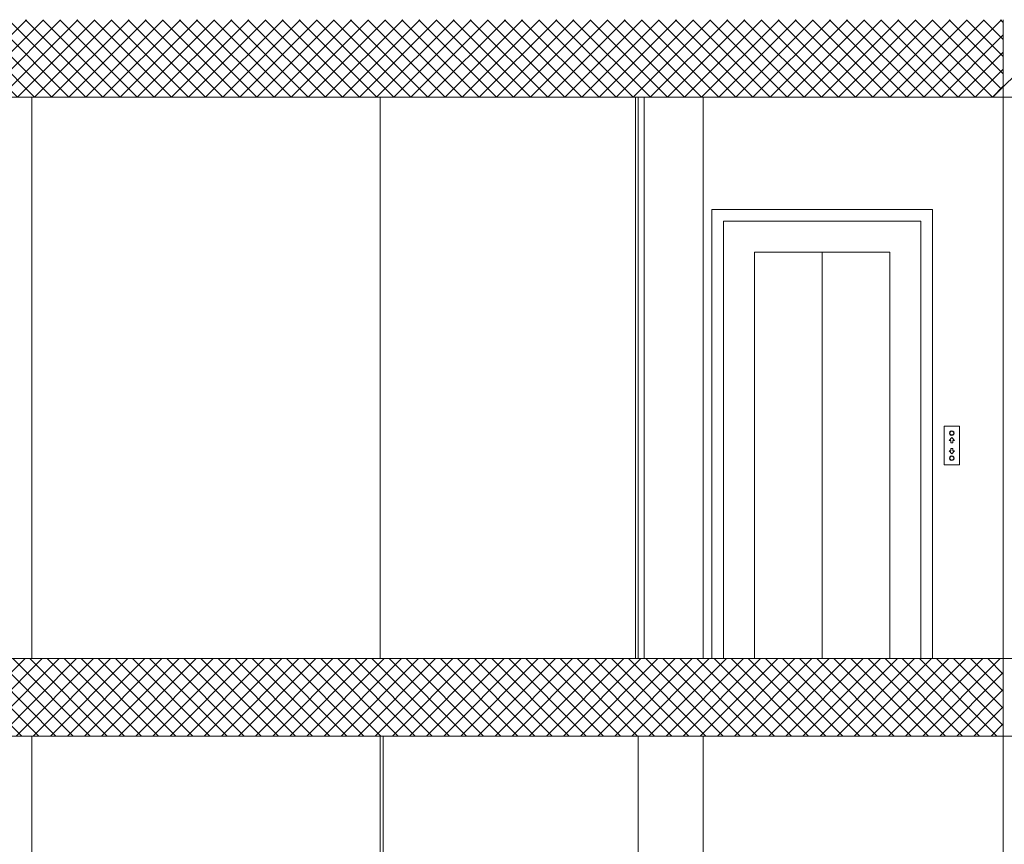
# Model space of a CAD drawing. Extents: x 2506129 to 5012723, y 4550998 to 9102428.
# Drawn here: x 2506176 to 2506181, y 4551125 to 4551129 of the extents above; entities that cross this region are included whole.
import ezdxf

# ---------------------------------------------------------------- set-up
doc = ezdxf.new("R2010")
doc.units = 0
doc.header["$MEASUREMENT"] = 0
doc.layers.get('0').update_dxf_attribs({"linetype": 'CONTINUOUS', "lineweight": 5})

msp = doc.modelspace()

# ---------------------------------------------------------------- hatches: boundary and pattern name
at = {"linetype": 'Continuous'}
h = msp.add_hatch(dxfattribs=at)
h.set_pattern_fill('ANSI37', color=256, scale=0.5, style=0)
h.set_pattern_definition([(45, (2506166.089713, 4551129.076727), (-0.04419417, 0.04419417), []), (135, (2506166.089713, 4551129.076727), (-0.04419417, -0.04419417), [])])
h.paths.add_polyline_path([(2506169.7897, 4551129.4767), (2506166.0931, 4551129.4767), (2506166.0897, 4551129.4733), (2506166.0897, 4551129.0767), (2506169.7897, 4551129.0767)])
h.paths.add_polyline_path([(2506180.7297, 4551129.4767), (2506170.0897, 4551129.4767), (2506170.0897, 4551129.0767), (2506180.6767, 4551129.0767), (2506180.7297, 4551129.1297)])
h = msp.add_hatch(dxfattribs=at)
h.set_pattern_fill('ANSI37', color=256, scale=0.5, style=0)
h.set_pattern_definition([(45, (2506165.699713, 4551122.476727), (-0.04419417, 0.04419417), []), (135, (2506165.699713, 4551122.476727), (-0.04419417, -0.04419417), [])])
h.paths.add_polyline_path([(2506169.7897, 4551126.1767), (2506166.1024, 4551126.1767), (2506166.0897, 4551126.164), (2506166.0897, 4551125.7767), (2506169.7897, 4551125.7767)])
h.paths.add_polyline_path([(2506180.7297, 4551126.1767), (2506170.0897, 4551126.1767), (2506170.0897, 4551125.7767), (2506180.7297, 4551125.7767)])
h.paths.add_polyline_path([(2506169.7896, 4551122.8767), (2506165.6997, 4551122.8767), (2506165.6997, 4551122.4799), (2506165.7029, 4551122.4767), (2506169.7896, 4551122.4767)])
h.paths.add_polyline_path([(2506180.7297, 4551122.8767), (2506170.0896, 4551122.8767), (2506170.0896, 4551122.4767), (2506180.7297, 4551122.4767)])

# ---------------------------------------------------------------- linework, layer by layer
at = {"color": 7}
for p, q in [((2506180.7297, 4551126.1767), (2506180.7297, 4551129.4767)), ((2506180.6767, 4551129.0767), (2506181.0347, 4551129.4347)), ((2506170.0897, 4551129.0767), (2506181.0347, 4551129.0767)), ((2506175.7097, 4551129.0767), (2506172.8397, 4551129.0767)), ((2506175.7097, 4551126.1767), (2506175.7097, 4551129.0767)), ((2506175.7097, 4551129.0767), (2506175.7097, 4551126.1767)), ((2506177.5097, 4551129.0767), (2506175.7097, 4551129.0767)), ((2506175.7097, 4551129.0767), (2506175.7097, 4551126.1767)), ((2506177.5097, 4551126.1767), (2506177.5097, 4551129.0767)), ((2506178.8297, 4551129.0767), (2506177.5097, 4551129.0767)), ((2506177.5097, 4551129.0767), (2506177.5097, 4551126.1767)), ((2506177.5097, 4551129.0767), (2506177.5097, 4551126.1767)), ((2506178.8439, 4551129.0767), (2506178.8297, 4551129.0767)), ((2506178.8297, 4551129.0767), (2506178.8297, 4551126.1767)), ((2506178.8297, 4551126.1767), (2506178.8297, 4551129.0767)), ((2506178.8297, 4551126.1767), (2506178.8297, 4551129.0767)), ((2506178.8439, 4551126.1767), (2506178.8439, 4551129.0767)), ((2506178.8439, 4551126.1767), (2506178.8439, 4551129.0767)), ((2506178.8747, 4551129.0767), (2506178.8747, 4551126.1767)), ((2506179.1797, 4551129.0767), (2506179.1797, 4551126.1767)), ((2506179.2239, 4551128.4967), (2506179.2239, 4551126.1767)), ((2506180.3639, 4551128.4967), (2506179.2239, 4551128.4967)), ((2506180.3639, 4551128.4967), (2506179.2239, 4551128.4967)), ((2506179.2239, 4551128.4967), (2506179.2239, 4551126.1767)), ((2506180.3639, 4551126.1767), (2506180.3639, 4551128.4967)), ((2506180.3639, 4551126.1767), (2506180.3639, 4551128.4967)), ((2506179.2839, 4551128.4367), (2506179.2839, 4551126.1767)), ((2506180.3039, 4551128.4367), (2506179.2839, 4551128.4367)), ((2506179.2839, 4551126.1767), (2506179.2839, 4551128.4367)), ((2506179.2839, 4551128.4367), (2506180.3039, 4551128.4367)), ((2506179.2839, 4551126.1767), (2506179.2839, 4551128.4367)), ((2506179.2839, 4551128.4367), (2506180.3039, 4551128.4367)), ((2506180.3039, 4551126.1767), (2506180.3039, 4551128.4367)), ((2506180.3039, 4551128.4367), (2506180.3039, 4551126.1767)), ((2506180.3039, 4551128.4367), (2506180.3039, 4551126.1767)), ((2506179.4439, 4551126.1767), (2506179.4439, 4551128.2767)), ((2506179.4439, 4551128.2767), (2506180.1439, 4551128.2767)), ((2506179.4439, 4551128.2767), (2506179.4439, 4551126.1767)), ((2506179.7939, 4551128.2767), (2506179.4439, 4551128.2767)), ((2506179.4439, 4551126.1767), (2506179.4439, 4551128.2767)), ((2506179.4439, 4551128.2767), (2506180.1439, 4551128.2767)), ((2506179.7939, 4551126.1767), (2506179.7939, 4551128.2767)), ((2506179.7939, 4551128.2767), (2506179.7939, 4551126.1767)), ((2506180.1439, 4551128.2767), (2506179.7939, 4551128.2767)), ((2506179.7939, 4551126.1767), (2506179.7939, 4551128.2767)), ((2506180.1439, 4551128.2767), (2506180.1439, 4551126.1767)), ((2506180.1439, 4551126.1767), (2506180.1439, 4551128.2767)), ((2506180.1439, 4551128.2767), (2506180.1439, 4551126.1767)), ((2506180.5039, 4551127.3767), (2506180.4239, 4551127.3767)), ((2506180.4239, 4551127.3767), (2506180.4239, 4551127.1767)), ((2506180.4536, 4551127.3477), (2506180.4519, 4551127.3417)), ((2506180.4536, 4551127.3477), (2506180.4519, 4551127.3417)), ((2506180.4519, 4551127.3417), (2506180.4539, 4551127.3417)), ((2506180.4519, 4551127.3417), (2506180.4536, 4551127.3357)), ((2506180.4539, 4551127.3417), (2506180.4519, 4551127.3417)), ((2506180.4519, 4551127.3417), (2506180.4536, 4551127.3357)), ((2506180.4579, 4551127.3521), (2506180.4536, 4551127.3477)), ((2506180.4579, 4551127.3521), (2506180.4536, 4551127.3477)), ((2506180.4536, 4551127.3477), (2506180.4553, 4551127.3467)), ((2506180.4553, 4551127.3467), (2506180.4536, 4551127.3477)), ((2506180.4539, 4551127.3417), (2506180.4553, 4551127.3467)), ((2506180.4553, 4551127.3467), (2506180.4539, 4551127.3417)), ((2506180.4553, 4551127.3467), (2506180.4539, 4551127.3417)), ((2506180.4553, 4551127.3367), (2506180.4539, 4551127.3417)), ((2506180.4539, 4551127.3417), (2506180.4553, 4551127.3367)), ((2506180.4539, 4551127.3417), (2506180.4553, 4551127.3367)), ((2506180.4553, 4551127.3467), (2506180.4589, 4551127.3504)), ((2506180.4589, 4551127.3504), (2506180.4553, 4551127.3467)), ((2506180.4589, 4551127.3504), (2506180.4553, 4551127.3467)), ((2506180.4639, 4551127.3537), (2506180.4579, 4551127.3521)), ((2506180.4639, 4551127.3537), (2506180.4579, 4551127.3521)), ((2506180.4579, 4551127.3521), (2506180.4589, 4551127.3504)), ((2506180.4589, 4551127.3504), (2506180.4579, 4551127.3521)), ((2506180.4589, 4551127.3504), (2506180.4639, 4551127.3517)), ((2506180.4639, 4551127.3517), (2506180.4589, 4551127.3504)), ((2506180.4639, 4551127.3517), (2506180.4589, 4551127.3504)), ((2506180.4699, 4551127.3521), (2506180.4639, 4551127.3537)), ((2506180.4639, 4551127.3537), (2506180.4639, 4551127.3517)), ((2506180.4639, 4551127.3517), (2506180.4639, 4551127.3537)), ((2506180.4699, 4551127.3521), (2506180.4639, 4551127.3537)), ((2506180.4639, 4551127.3517), (2506180.4689, 4551127.3504)), ((2506180.4689, 4551127.3504), (2506180.4639, 4551127.3517)), ((2506180.4689, 4551127.3504), (2506180.4639, 4551127.3517)), ((2506180.4699, 4551127.3521), (2506180.4689, 4551127.3504)), ((2506180.4689, 4551127.3504), (2506180.4699, 4551127.3521)), ((2506180.4689, 4551127.3504), (2506180.4726, 4551127.3467)), ((2506180.4726, 4551127.3467), (2506180.4689, 4551127.3504)), ((2506180.4726, 4551127.3467), (2506180.4689, 4551127.3504)), ((2506180.4743, 4551127.3477), (2506180.4699, 4551127.3521)), ((2506180.4743, 4551127.3477), (2506180.4699, 4551127.3521)), ((2506180.4743, 4551127.3477), (2506180.4726, 4551127.3467)), ((2506180.4726, 4551127.3467), (2506180.4743, 4551127.3477)), ((2506180.4726, 4551127.3467), (2506180.4739, 4551127.3417)), ((2506180.4739, 4551127.3417), (2506180.4726, 4551127.3467)), ((2506180.4739, 4551127.3417), (2506180.4726, 4551127.3467)), ((2506180.4739, 4551127.3417), (2506180.4726, 4551127.3367)), ((2506180.4726, 4551127.3367), (2506180.4739, 4551127.3417)), ((2506180.4726, 4551127.3367), (2506180.4739, 4551127.3417)), ((2506180.4759, 4551127.3417), (2506180.4739, 4551127.3417)), ((2506180.4739, 4551127.3417), (2506180.4759, 4551127.3417)), ((2506180.4759, 4551127.3417), (2506180.4743, 4551127.3477)), ((2506180.4759, 4551127.3417), (2506180.4743, 4551127.3477)), ((2506180.4743, 4551127.3357), (2506180.4759, 4551127.3417)), ((2506180.4743, 4551127.3357), (2506180.4759, 4551127.3417)), ((2506180.5039, 4551127.1767), (2506180.5039, 4551127.3767)), ((2506180.4639, 4551127.3187), (2506180.4499, 4551127.3037)), ((2506180.4639, 4551127.3187), (2506180.4499, 4551127.3037)), ((2506180.4499, 4551127.3037), (2506180.4589, 4551127.3037)), ((2506180.4499, 4551127.3037), (2506180.4589, 4551127.3037)), ((2506180.4536, 4551127.3357), (2506180.4553, 4551127.3367)), ((2506180.4553, 4551127.3367), (2506180.4536, 4551127.3357)), ((2506180.4536, 4551127.3357), (2506180.4579, 4551127.3313)), ((2506180.4536, 4551127.3357), (2506180.4579, 4551127.3313)), ((2506180.4589, 4551127.3331), (2506180.4553, 4551127.3367)), ((2506180.4553, 4551127.3367), (2506180.4589, 4551127.3331)), ((2506180.4553, 4551127.3367), (2506180.4589, 4551127.3331)), ((2506180.4579, 4551127.3313), (2506180.4589, 4551127.3331)), ((2506180.4589, 4551127.3331), (2506180.4579, 4551127.3313)), ((2506180.4579, 4551127.3313), (2506180.4639, 4551127.3297)), ((2506180.4579, 4551127.3313), (2506180.4639, 4551127.3297)), ((2506180.4639, 4551127.3317), (2506180.4589, 4551127.3331)), ((2506180.4589, 4551127.3331), (2506180.4639, 4551127.3317)), ((2506180.4589, 4551127.3331), (2506180.4639, 4551127.3317)), ((2506180.4589, 4551127.3037), (2506180.4589, 4551127.2917)), ((2506180.4589, 4551127.3037), (2506180.4589, 4551127.2917)), ((2506180.4589, 4551127.2917), (2506180.4689, 4551127.2917)), ((2506180.4589, 4551127.2917), (2506180.4689, 4551127.2917)), ((2506180.4689, 4551127.3331), (2506180.4639, 4551127.3317)), ((2506180.4639, 4551127.3317), (2506180.4689, 4551127.3331)), ((2506180.4639, 4551127.3317), (2506180.4689, 4551127.3331)), ((2506180.4639, 4551127.3297), (2506180.4639, 4551127.3317)), ((2506180.4639, 4551127.3317), (2506180.4639, 4551127.3297)), ((2506180.4639, 4551127.3297), (2506180.4699, 4551127.3313)), ((2506180.4639, 4551127.3297), (2506180.4699, 4551127.3313)), ((2506180.4779, 4551127.3037), (2506180.4639, 4551127.3187)), ((2506180.4779, 4551127.3037), (2506180.4639, 4551127.3187)), ((2506180.4726, 4551127.3367), (2506180.4689, 4551127.3331)), ((2506180.4689, 4551127.3331), (2506180.4726, 4551127.3367)), ((2506180.4689, 4551127.3331), (2506180.4726, 4551127.3367)), ((2506180.4699, 4551127.3313), (2506180.4689, 4551127.3331)), ((2506180.4689, 4551127.3331), (2506180.4699, 4551127.3313)), ((2506180.4689, 4551127.2917), (2506180.4689, 4551127.3037)), ((2506180.4689, 4551127.3037), (2506180.4779, 4551127.3037)), ((2506180.4689, 4551127.2917), (2506180.4689, 4551127.3037)), ((2506180.4689, 4551127.3037), (2506180.4779, 4551127.3037)), ((2506180.4699, 4551127.3313), (2506180.4743, 4551127.3357)), ((2506180.4699, 4551127.3313), (2506180.4743, 4551127.3357)), ((2506180.4726, 4551127.3367), (2506180.4743, 4551127.3357)), ((2506180.4743, 4551127.3357), (2506180.4726, 4551127.3367)), ((2506180.4589, 4551127.2497), (2506180.4499, 4551127.2497)), ((2506180.4499, 4551127.2497), (2506180.4639, 4551127.2347)), ((2506180.4639, 4551127.2347), (2506180.4499, 4551127.2497)), ((2506180.4499, 4551127.2497), (2506180.4589, 4551127.2497)), ((2506180.4589, 4551127.2617), (2506180.4589, 4551127.2497)), ((2506180.4689, 4551127.2617), (2506180.4589, 4551127.2617)), ((2506180.4589, 4551127.2617), (2506180.4689, 4551127.2617)), ((2506180.4589, 4551127.2497), (2506180.4589, 4551127.2617)), ((2506180.4639, 4551127.2347), (2506180.4779, 4551127.2497)), ((2506180.4779, 4551127.2497), (2506180.4639, 4551127.2347)), ((2506180.4689, 4551127.2497), (2506180.4689, 4551127.2617)), ((2506180.4689, 4551127.2617), (2506180.4689, 4551127.2497)), ((2506180.4779, 4551127.2497), (2506180.4689, 4551127.2497)), ((2506180.4689, 4551127.2497), (2506180.4779, 4551127.2497)), ((2506180.4536, 4551127.2177), (2506180.4519, 4551127.2117)), ((2506180.4536, 4551127.2177), (2506180.4519, 4551127.2117)), ((2506180.4519, 4551127.2117), (2506180.4539, 4551127.2117)), ((2506180.4519, 4551127.2117), (2506180.4536, 4551127.2057)), ((2506180.4539, 4551127.2117), (2506180.4519, 4551127.2117)), ((2506180.4519, 4551127.2117), (2506180.4536, 4551127.2057)), ((2506180.4579, 4551127.2221), (2506180.4536, 4551127.2177)), ((2506180.4579, 4551127.2221), (2506180.4536, 4551127.2177)), ((2506180.4536, 4551127.2177), (2506180.4553, 4551127.2167)), ((2506180.4553, 4551127.2167), (2506180.4536, 4551127.2177)), ((2506180.4536, 4551127.2057), (2506180.4553, 4551127.2067)), ((2506180.4553, 4551127.2067), (2506180.4536, 4551127.2057)), ((2506180.4536, 4551127.2057), (2506180.4579, 4551127.2013)), ((2506180.4536, 4551127.2057), (2506180.4579, 4551127.2013)), ((2506180.4539, 4551127.2117), (2506180.4553, 4551127.2167)), ((2506180.4553, 4551127.2167), (2506180.4539, 4551127.2117)), ((2506180.4553, 4551127.2167), (2506180.4539, 4551127.2117)), ((2506180.4553, 4551127.2067), (2506180.4539, 4551127.2117)), ((2506180.4539, 4551127.2117), (2506180.4553, 4551127.2067)), ((2506180.4539, 4551127.2117), (2506180.4553, 4551127.2067)), ((2506180.4553, 4551127.2167), (2506180.4589, 4551127.2204)), ((2506180.4589, 4551127.2204), (2506180.4553, 4551127.2167)), ((2506180.4589, 4551127.2204), (2506180.4553, 4551127.2167)), ((2506180.4589, 4551127.2031), (2506180.4553, 4551127.2067)), ((2506180.4553, 4551127.2067), (2506180.4589, 4551127.2031)), ((2506180.4553, 4551127.2067), (2506180.4589, 4551127.2031)), ((2506180.4639, 4551127.2237), (2506180.4579, 4551127.2221)), ((2506180.4639, 4551127.2237), (2506180.4579, 4551127.2221)), ((2506180.4579, 4551127.2221), (2506180.4589, 4551127.2204)), ((2506180.4589, 4551127.2204), (2506180.4579, 4551127.2221)), ((2506180.4579, 4551127.2013), (2506180.4589, 4551127.2031)), ((2506180.4589, 4551127.2031), (2506180.4579, 4551127.2013)), ((2506180.4579, 4551127.2013), (2506180.4639, 4551127.1997)), ((2506180.4579, 4551127.2013), (2506180.4639, 4551127.1997)), ((2506180.4589, 4551127.2204), (2506180.4639, 4551127.2217)), ((2506180.4639, 4551127.2217), (2506180.4589, 4551127.2204)), ((2506180.4639, 4551127.2217), (2506180.4589, 4551127.2204)), ((2506180.4639, 4551127.2017), (2506180.4589, 4551127.2031)), ((2506180.4589, 4551127.2031), (2506180.4639, 4551127.2017)), ((2506180.4589, 4551127.2031), (2506180.4639, 4551127.2017)), ((2506180.4699, 4551127.2221), (2506180.4639, 4551127.2237)), ((2506180.4639, 4551127.2237), (2506180.4639, 4551127.2217)), ((2506180.4639, 4551127.2217), (2506180.4639, 4551127.2237)), ((2506180.4699, 4551127.2221), (2506180.4639, 4551127.2237)), ((2506180.4639, 4551127.2217), (2506180.4689, 4551127.2204)), ((2506180.4689, 4551127.2204), (2506180.4639, 4551127.2217)), ((2506180.4689, 4551127.2204), (2506180.4639, 4551127.2217)), ((2506180.4689, 4551127.2031), (2506180.4639, 4551127.2017)), ((2506180.4639, 4551127.2017), (2506180.4689, 4551127.2031)), ((2506180.4639, 4551127.2017), (2506180.4689, 4551127.2031)), ((2506180.4639, 4551127.1997), (2506180.4639, 4551127.2017)), ((2506180.4639, 4551127.2017), (2506180.4639, 4551127.1997)), ((2506180.4639, 4551127.1997), (2506180.4699, 4551127.2013)), ((2506180.4639, 4551127.1997), (2506180.4699, 4551127.2013)), ((2506180.4699, 4551127.2221), (2506180.4689, 4551127.2204)), ((2506180.4689, 4551127.2204), (2506180.4699, 4551127.2221)), ((2506180.4689, 4551127.2204), (2506180.4726, 4551127.2167)), ((2506180.4726, 4551127.2167), (2506180.4689, 4551127.2204)), ((2506180.4726, 4551127.2167), (2506180.4689, 4551127.2204)), ((2506180.4726, 4551127.2067), (2506180.4689, 4551127.2031)), ((2506180.4689, 4551127.2031), (2506180.4726, 4551127.2067)), ((2506180.4689, 4551127.2031), (2506180.4726, 4551127.2067)), ((2506180.4699, 4551127.2013), (2506180.4689, 4551127.2031)), ((2506180.4689, 4551127.2031), (2506180.4699, 4551127.2013)), ((2506180.4743, 4551127.2177), (2506180.4699, 4551127.2221)), ((2506180.4743, 4551127.2177), (2506180.4699, 4551127.2221)), ((2506180.4699, 4551127.2013), (2506180.4743, 4551127.2057)), ((2506180.4699, 4551127.2013), (2506180.4743, 4551127.2057)), ((2506180.4743, 4551127.2177), (2506180.4726, 4551127.2167)), ((2506180.4726, 4551127.2167), (2506180.4743, 4551127.2177)), ((2506180.4726, 4551127.2167), (2506180.4739, 4551127.2117)), ((2506180.4739, 4551127.2117), (2506180.4726, 4551127.2167)), ((2506180.4739, 4551127.2117), (2506180.4726, 4551127.2167)), ((2506180.4739, 4551127.2117), (2506180.4726, 4551127.2067)), ((2506180.4726, 4551127.2067), (2506180.4739, 4551127.2117)), ((2506180.4726, 4551127.2067), (2506180.4739, 4551127.2117)), ((2506180.4726, 4551127.2067), (2506180.4743, 4551127.2057)), ((2506180.4743, 4551127.2057), (2506180.4726, 4551127.2067)), ((2506180.4759, 4551127.2117), (2506180.4739, 4551127.2117)), ((2506180.4739, 4551127.2117), (2506180.4759, 4551127.2117)), ((2506180.4759, 4551127.2117), (2506180.4743, 4551127.2177)), ((2506180.4759, 4551127.2117), (2506180.4743, 4551127.2177)), ((2506180.4743, 4551127.2057), (2506180.4759, 4551127.2117)), ((2506180.4743, 4551127.2057), (2506180.4759, 4551127.2117)), ((2506180.4239, 4551127.1767), (2506180.5039, 4551127.1767)), ((2506170.0897, 4551126.1767), (2506181.0347, 4551126.1767)), ((2506172.8587, 4551126.1767), (2506175.7097, 4551126.1767)), ((2506179.2239, 4551126.1767), (2506179.2839, 4551126.1767)), ((2506179.2839, 4551126.1767), (2506179.4439, 4551126.1767)), ((2506179.4439, 4551126.1767), (2506179.7939, 4551126.1767)), ((2506179.7939, 4551126.1767), (2506180.1439, 4551126.1767)), ((2506180.1439, 4551126.1767), (2506180.3039, 4551126.1767)), ((2506180.3039, 4551126.1767), (2506180.3639, 4551126.1767)), ((2506180.7297, 4551122.8767), (2506180.7297, 4551126.1767)), ((2506170.0897, 4551125.7767), (2506181.0347, 4551125.7767)), ((2506175.7097, 4551125.7767), (2506173.0747, 4551125.7767)), ((2506175.7097, 4551125.1967), (2506175.7097, 4551125.7767)), ((2506175.7097, 4551125.7767), (2506175.7097, 4551122.8767)), ((2506175.7097, 4551122.8767), (2506175.7097, 4551125.7767)), ((2506177.5097, 4551125.7767), (2506177.5097, 4551122.8767)), ((2506177.5097, 4551122.8767), (2506177.5097, 4551125.7767)), ((2506177.5097, 4551122.8767), (2506177.5097, 4551125.7767)), ((2506177.5247, 4551122.8767), (2506177.5247, 4551125.7767)), ((2506177.5247, 4551125.7767), (2506177.5247, 4551122.8767)), ((2506177.5247, 4551122.8767), (2506177.5247, 4551125.7767)), ((2506178.8439, 4551122.8767), (2506178.8439, 4551125.7767)), ((2506178.8439, 4551122.8767), (2506178.8439, 4551125.7767)), ((2506179.1797, 4551125.7767), (2506179.1797, 4551122.8767))]:
    msp.add_line(p, q, dxfattribs=at)

doc.saveas('drawing.dxf')
